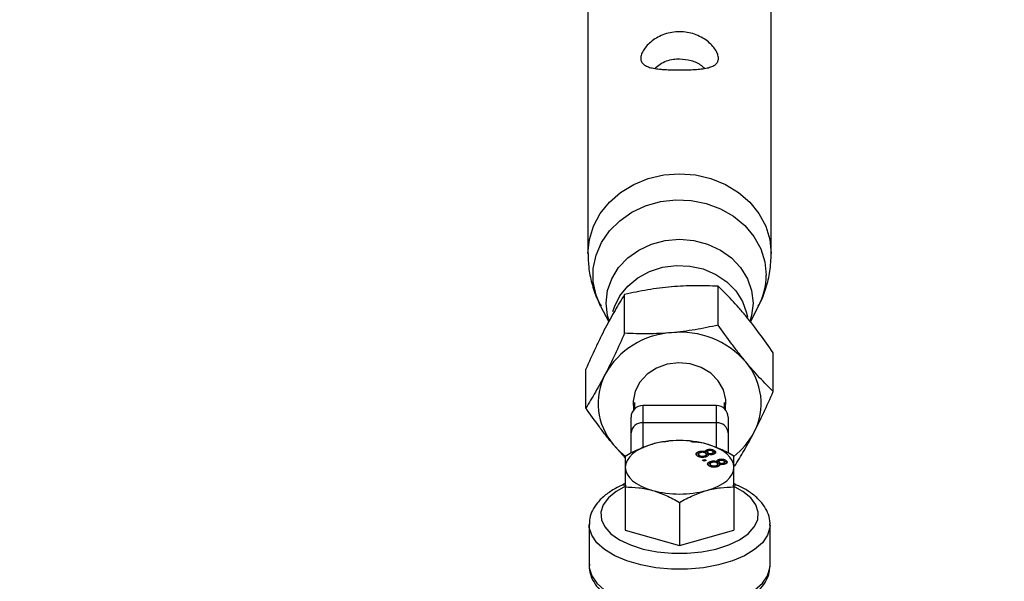
# Model space of a CAD drawing. Units: millimetres. Extents: x -4210 to 2290, y -3250 to 3250.
# Drawn here: x -1045 to -918, y 1879 to 1952 of the extents above; entities that cross this region are included whole.
import ezdxf

# ---------------------------------------------------------------- set-up
doc = ezdxf.new("R2010")
doc.units = ezdxf.units.MM

msp = doc.modelspace()

# ---------------------------------------------------------------- linework, layer by layer
at = {"color": 8, "linetype": 'Continuous', "lineweight": 25}
for p, q in [((-972.1, 1953.27), (-972.1, 1921.61)), ((-948.5, 1921.61), (-948.5, 1953.27)), ((-955.32, 1912.4), (-955.32, 1917.39)), ((-967.38, 1911.35), (-967.38, 1916.33)), ((-970.47, 1914.84), (-969.42, 1912.82)), ((-951.19, 1912.8), (-950.14, 1914.84)), ((-948.24, 1903.84), (-948.24, 1908.82)), ((-972.37, 1901.73), (-972.37, 1906.71)), ((-966.1, 1902.42), (-966.1, 1901.59)), ((-955.55, 1902.02), (-965.05, 1902.02)), ((-954.5, 1901.59), (-954.5, 1902.42)), ((-966.55, 1895.94), (-966.55, 1900.52)), ((-954.05, 1900.52), (-954.05, 1895.92)), ((-955.55, 1899.82), (-965.05, 1899.82)), ((-968.82, 1896.98), (-967.27, 1895.26)), ((-961.68, 1897.47), (-961.77, 1897.46)), ((-958.84, 1897.46), (-958.92, 1897.47)), ((-956.71, 1896.15), (-956.71, 1896.36)), ((-957.86, 1895.78), (-957.86, 1895.56)), ((-957.78, 1895.43), (-957.78, 1895.64)), ((-957.77, 1895.9), (-957.77, 1896.12)), ((-957.35, 1895.02), (-957.07, 1895.1)), ((-957.11, 1895.39), (-957.11, 1895.56)), ((-957.07, 1895.1), (-956.9, 1894.96)), ((-957.07, 1894.91), (-957.07, 1895.1)), ((-956.96, 1895.85), (-956.96, 1896.07)), ((-956.85, 1895.55), (-956.85, 1895.76)), ((-956.74, 1896.07), (-956.74, 1895.85)), ((-956.67, 1895.74), (-956.67, 1895.96)), ((-956.67, 1895.74), (-956.62, 1895.71)), ((-956.62, 1895.68), (-956.62, 1895.78)), ((-956.17, 1895.66), (-956.17, 1895.88)), ((-955.98, 1895.82), (-955.98, 1896.03)), ((-955.79, 1896), (-955.79, 1896.22)), ((-955.79, 1896), (-955.72, 1895.91)), ((-955.23, 1894.88), (-955.23, 1895.1)), ((-957.19, 1894.88), (-957.35, 1895.02)), ((-956.9, 1894.96), (-957.19, 1894.88)), ((-956.38, 1894.52), (-956.38, 1894.3)), ((-956.3, 1894.16), (-956.3, 1894.38)), ((-956.29, 1894.64), (-956.29, 1894.85)), ((-955.63, 1894.12), (-955.63, 1894.29)), ((-955.48, 1894.59), (-955.48, 1894.81)), ((-955.37, 1894.28), (-955.37, 1894.5)), ((-955.26, 1894.81), (-955.26, 1894.59)), ((-955.19, 1894.48), (-955.19, 1894.7)), ((-955.19, 1894.48), (-955.14, 1894.45)), ((-955.14, 1894.41), (-955.14, 1894.52)), ((-954.68, 1894.4), (-954.68, 1894.62)), ((-954.5, 1894.55), (-954.5, 1894.77)), ((-954.31, 1894.73), (-954.31, 1894.95)), ((-967.3, 1891.55), (-967.3, 1886)), ((-953.3, 1891.55), (-953.3, 1886)), ((-960.3, 1889.56), (-960.3, 1884.01)), ((-971.95, 1886.69), (-971.95, 1881.47)), ((-948.65, 1881.47), (-948.65, 1886.69)), ((-967.3, 1886), (-960.3, 1884.01)), ((-960.3, 1884.01), (-953.3, 1886)), ((-971.95, 1881.56), (-971.95, 1881.47)), ((-948.65, 1881.36), (-948.65, 1881.47))]:
    msp.add_line(p, q, dxfattribs=at)
at = {"color": 1, "linetype": 'Continuous', "lineweight": 25}
for p, q in [((-965.05, 1902.02), (-965.05, 1896.56)), ((-955.55, 1896.61), (-955.55, 1902.02))]:
    msp.add_line(p, q, dxfattribs=at)
at = {"color": 1, "linetype": 'Continuous', "lineweight": 25, "flags": 128}
for points in [[(-972.1, 1921.61), (-972.1, 1921.61), (-971.92, 1923.4), (-971.39, 1925.13), (-970.52, 1926.75), (-969.34, 1928.22), (-967.89, 1929.48), (-966.2, 1930.51), (-964.34, 1931.26), (-962.35, 1931.73), (-960.3, 1931.88), (-958.25, 1931.73), (-956.27, 1931.26), (-954.4, 1930.51), (-952.72, 1929.48), (-951.26, 1928.22), (-950.08, 1926.75), (-949.21, 1925.13), (-948.68, 1923.4), (-948.5, 1921.61), (-948.5, 1921.61)], [(-970.47, 1914.84), (-971.05, 1916.24), (-971.41, 1917.95), (-971.41, 1919.69), (-971.05, 1921.41), (-970.35, 1923.04), (-969.32, 1924.53), (-968.01, 1925.84), (-966.44, 1926.92), (-964.68, 1927.75), (-962.78, 1928.29), (-960.8, 1928.52), (-958.81, 1928.44), (-956.86, 1928.05), (-955.02, 1927.37), (-953.35, 1926.41), (-951.91, 1925.21), (-950.73, 1923.8), (-949.86, 1922.23), (-949.33, 1920.56), (-949.15, 1918.82), (-949.15, 1918.82)], [(-969.43, 1913.08), (-969.57, 1913.62), (-969.75, 1915.22), (-969.57, 1916.83), (-969.03, 1918.37), (-968.16, 1919.79), (-966.98, 1921.04), (-965.55, 1922.06), (-963.92, 1922.82), (-962.15, 1923.29), (-960.3, 1923.45), (-958.46, 1923.29), (-956.69, 1922.82), (-955.05, 1922.06), (-953.62, 1921.04), (-952.45, 1919.79), (-951.57, 1918.37), (-951.03, 1916.83), (-950.85, 1915.22), (-950.85, 1915.22)], [(-968.88, 1914.15), (-968.7, 1914.73), (-968, 1916.15), (-966.98, 1917.42), (-965.69, 1918.49), (-964.18, 1919.31), (-962.51, 1919.85), (-960.75, 1920.08), (-958.97, 1920), (-957.25, 1919.62), (-955.65, 1918.93), (-954.24, 1917.98), (-953.08, 1916.81), (-952.22, 1915.45), (-951.68, 1913.98), (-951.58, 1913.43)], [(-950.85, 1915.22), (-951.03, 1913.62), (-951.21, 1912.98)], [(-948.65, 1886.65), (-948.67, 1886.35), (-948.98, 1885.34), (-949.64, 1884.37), (-950.64, 1883.48), (-951.95, 1882.69), (-953.51, 1882.03), (-955.29, 1881.51), (-957.23, 1881.15), (-959.27, 1880.97), (-961.34, 1880.97), (-963.37, 1881.15), (-965.31, 1881.51), (-967.09, 1882.03), (-968.66, 1882.69), (-969.96, 1883.48), (-970.96, 1884.37), (-971.62, 1885.34), (-971.93, 1886.35), (-971.95, 1886.72)], [(-971.95, 1881.47), (-971.93, 1881.12), (-971.62, 1880.12), (-970.96, 1879.15), (-969.96, 1878.26), (-968.66, 1877.47), (-967.09, 1876.8), (-965.31, 1876.29), (-963.37, 1875.93), (-961.34, 1875.75), (-959.27, 1875.75), (-957.23, 1875.93), (-955.29, 1876.29), (-953.51, 1876.8), (-951.95, 1877.47), (-950.64, 1878.26), (-949.64, 1879.15), (-948.98, 1880.12), (-948.67, 1881.12), (-948.65, 1881.36)]]:
    msp.add_lwpolyline(points, dxfattribs=at)
at = {"color": 8, "linetype": 'Continuous', "lineweight": 25, "flags": 128}
for points in [[(-954.38, 1901.49), (-954.33, 1902.79), (-954.65, 1904.06), (-955.32, 1905.22), (-956.3, 1906.21), (-957.52, 1906.95), (-958.93, 1907.4), (-960.41, 1907.54), (-961.89, 1907.36), (-963.27, 1906.86), (-964.47, 1906.08), (-965.41, 1905.06), (-966.03, 1903.88), (-966.29, 1902.6), (-966.22, 1901.46)], [(-968.82, 1896.98), (-967.95, 1896.06), (-967.29, 1895.5)], [(-963.8, 1897.07), (-964.56, 1896.82), (-965.25, 1896.52), (-965.86, 1896.19), (-966.36, 1895.81), (-966.77, 1895.41), (-967.06, 1894.98), (-967.24, 1894.54), (-967.3, 1894.09)], [(-953.3, 1894.09), (-953.36, 1894.54), (-953.54, 1894.98), (-953.84, 1895.41), (-954.24, 1895.81), (-954.75, 1896.19), (-955.35, 1896.52), (-956.04, 1896.82), (-956.8, 1897.07)], [(-967.3, 1894.09), (-967.24, 1893.64), (-967.06, 1893.19), (-966.77, 1892.77), (-966.36, 1892.36), (-965.86, 1891.99), (-965.25, 1891.65), (-964.56, 1891.35), (-963.8, 1891.1)], [(-956.8, 1891.1), (-956.04, 1891.35), (-955.35, 1891.65), (-954.75, 1891.99), (-954.24, 1892.36), (-953.84, 1892.77), (-953.54, 1893.19), (-953.36, 1893.64), (-953.3, 1894.09)], [(-967.16, 1891.68), (-968.46, 1890.97), (-969.46, 1890.15), (-970.13, 1889.25), (-970.43, 1888.3), (-970.37, 1887.34), (-969.93, 1886.41), (-969.14, 1885.53), (-968.02, 1884.75), (-966.62, 1884.08), (-964.99, 1883.56), (-963.18, 1883.2), (-961.28, 1883.02), (-959.33, 1883.02), (-957.42, 1883.2), (-955.62, 1883.56), (-953.98, 1884.08), (-952.58, 1884.75), (-951.47, 1885.53), (-950.68, 1886.41), (-950.24, 1887.34), (-950.17, 1888.3), (-950.48, 1889.25), (-951.14, 1890.15), (-952.14, 1890.97), (-953.44, 1891.68)]]:
    msp.add_lwpolyline(points, dxfattribs=at)
at = {"color": 8, "linetype": 'Continuous', "lineweight": 25}
msp.add_circle((-960.3, 0), 3250, dxfattribs=at)
at = {"color": 1, "linetype": 'Continuous', "lineweight": 25}
for centre, radius, start, end in [((-957.84, 1918.86), 8.69, 332.4593, 359.796), ((-967.53, 1891.11), 0.68, 57.1358, 111.4704), ((-953.08, 1891.11), 0.68, 68.5299, 122.8642)]:
    msp.add_arc(centre, radius, start, end, dxfattribs=at)
at = {"color": 8, "linetype": 'Continuous', "lineweight": 25}
for centre, radius, start, end in [((-960.72, 1900.92), 10.51, 93.4746, 150.6428), ((-960.19, 1900.3), 11.17, 41.1865, 95.9843), ((-957.99, 1902.33), 8.18, 332.5758, 40.604), ((-962.61, 1902.31), 8.18, 152.5758, 220.604), ((-965.05, 1900.52), 1.5, 90, 180), ((-955.55, 1900.52), 1.5, 0, 90), ((-965.14, 1898.41), 1.41, 86.3076, 175.7562), ((-955.46, 1898.41), 1.41, 4.2438, 93.6924), ((-959.04, 1902.95), 9.4, 307.4812, 332.1816), ((-960.3, 1884.17), 13.37, 74.8263, 105.1737), ((-960.3, 1904.01), 13.37, 254.8263, 285.1737)]:
    msp.add_arc(centre, radius, start, end, dxfattribs=at)
for points, knots in [([(-960.3, 1950.17), (-959.97, 1950.17), (-959.64, 1950.14), (-959, 1950.03), (-958.68, 1949.95), (-958.07, 1949.74), (-957.79, 1949.61), (-957.25, 1949.32), (-956.99, 1949.15), (-956.54, 1948.81), (-956.33, 1948.62), (-955.97, 1948.23), (-955.81, 1948.04), (-955.63, 1947.75), (-955.57, 1947.65), (-955.47, 1947.46), (-955.43, 1947.36), (-955.34, 1947.08), (-955.3, 1946.91), (-955.3, 1946.58), (-955.34, 1946.43), (-955.46, 1946.17), (-955.56, 1946.05), (-955.81, 1945.84), (-955.97, 1945.76), (-956.33, 1945.61), (-956.54, 1945.55), (-956.99, 1945.45), (-957.24, 1945.41), (-957.65, 1945.36), (-957.79, 1945.35), (-958.07, 1945.32), (-958.22, 1945.31), (-958.67, 1945.28), (-958.98, 1945.27), (-959.64, 1945.25), (-959.97, 1945.25), (-960.46, 1945.25), (-960.63, 1945.25), (-960.96, 1945.25), (-961.12, 1945.26), (-961.61, 1945.27), (-961.92, 1945.28), (-962.38, 1945.31), (-962.53, 1945.32), (-962.81, 1945.35), (-962.95, 1945.36), (-963.36, 1945.41), (-963.61, 1945.45), (-964.07, 1945.55), (-964.27, 1945.61), (-964.63, 1945.75), (-964.79, 1945.84), (-965.04, 1946.05), (-965.14, 1946.16), (-965.27, 1946.43), (-965.3, 1946.58), (-965.3, 1946.9), (-965.27, 1947.08), (-965.14, 1947.45), (-965.04, 1947.64), (-964.79, 1948.03), (-964.64, 1948.23), (-964.28, 1948.62), (-964.07, 1948.8), (-963.61, 1949.15), (-963.36, 1949.32), (-962.82, 1949.61), (-962.54, 1949.74), (-961.93, 1949.95), (-961.61, 1950.03), (-960.97, 1950.14), (-960.64, 1950.17), (-960.3, 1950.17)], [0, 0, 0, 0, 0.03125, 0.03125, 0.0625, 0.0625, 0.09375, 0.09375, 0.125, 0.125, 0.15625, 0.15625, 0.1875, 0.1875, 0.203125, 0.203125, 0.21875, 0.21875, 0.25, 0.25, 0.28125, 0.28125, 0.3125, 0.3125, 0.34375, 0.34375, 0.375, 0.375, 0.40625, 0.40625, 0.421875, 0.421875, 0.4375, 0.4375, 0.46875, 0.46875, 0.5, 0.5, 0.515625, 0.515625, 0.53125, 0.53125, 0.5625, 0.5625, 0.578125, 0.578125, 0.59375, 0.59375, 0.625, 0.625, 0.65625, 0.65625, 0.6875, 0.6875, 0.71875, 0.71875, 0.75, 0.75, 0.78125, 0.78125, 0.8125, 0.8125, 0.84375, 0.84375, 0.875, 0.875, 0.90625, 0.90625, 0.9375, 0.9375, 0.96875, 0.96875, 1, 1, 1, 1]), ([(-963.5, 1945.45), (-963.28, 1945.64), (-962.63, 1946.21), (-961.45, 1946.63), (-960.57, 1946.68), (-960.3, 1946.69)], [0, 0, 0, 0, 0.265388, 0.775702, 1, 1, 1, 1]), ([(-960.3, 1946.69), (-959.8, 1946.64), (-958.8, 1946.54), (-957.69, 1946.02), (-957.23, 1945.58), (-957.1, 1945.46)], [0, 0, 0, 0, 0.419625, 0.837884, 1, 1, 1, 1]), ([(-972.08, 1921.61), (-972.07, 1921.03), (-972.05, 1919.73), (-971.64, 1917.78), (-971.1, 1916.08), (-970.59, 1915.14), (-970.42, 1914.82)], [0, 0, 0, 0, 0.245921, 0.549011, 0.844981, 1, 1, 1, 1]), ([(-950.17, 1914.82), (-950.11, 1914.91), (-949.68, 1915.64), (-949.15, 1917.15), (-948.6, 1919.34), (-948.53, 1920.85), (-948.5, 1921.61)], [0, 0, 0, 0, 0.044204, 0.360636, 0.676514, 1, 1, 1, 1]), ([(-961.35, 1917.32), (-961.86, 1917.28), (-962.38, 1917.22), (-963.4, 1917.09), (-963.9, 1917.02), (-965.41, 1916.76), (-966.4, 1916.56), (-967.38, 1916.33)], [0, 0, 0, 0, 0.25, 0.25, 0.5, 0.5, 1, 1, 1, 1]), ([(-955.32, 1917.39), (-956.31, 1917.44), (-957.3, 1917.47), (-959.31, 1917.46), (-960.33, 1917.41), (-961.35, 1917.32)], [0, 0, 0, 0, 0.5, 0.5, 1, 1, 1, 1]), ([(-951.78, 1913.57), (-952.08, 1913.93), (-952.38, 1914.28), (-952.98, 1914.97), (-953.28, 1915.3), (-954.17, 1916.25), (-954.75, 1916.84), (-955.32, 1917.39)], [0, 0, 0, 0, 0.25, 0.25, 0.5, 0.5, 1, 1, 1, 1]), ([(-967.38, 1916.33), (-967.79, 1915.69), (-968.2, 1915.01), (-969.03, 1913.57), (-969.45, 1912.81), (-969.88, 1911.99)], [0, 0, 0, 0, 0.5, 0.5, 1, 1, 1, 1]), ([(-948.24, 1908.82), (-948.82, 1909.66), (-949.4, 1910.49), (-950.59, 1912.08), (-951.18, 1912.84), (-951.78, 1913.57)], [0, 0, 0, 0, 0.5, 0.5, 1, 1, 1, 1]), ([(-969.88, 1911.99), (-970.09, 1911.58), (-970.3, 1911.16), (-970.72, 1910.3), (-970.93, 1909.87), (-971.55, 1908.55), (-971.96, 1907.64), (-972.37, 1906.71)], [0, 0, 0, 0, 0.25, 0.25, 0.5, 0.5, 1, 1, 1, 1]), ([(-955.32, 1912.4), (-956.31, 1912.17), (-957.3, 1911.97), (-959.31, 1911.63), (-960.33, 1911.5), (-961.35, 1911.41)], [0, 0, 0, 0, 0.5, 0.5, 1, 1, 1, 1]), ([(-951.78, 1907.66), (-952.08, 1908.02), (-952.38, 1908.4), (-952.98, 1909.17), (-953.28, 1909.56), (-954.17, 1910.75), (-954.75, 1911.57), (-955.32, 1912.4)], [0, 0, 0, 0, 0.25, 0.25, 0.5, 0.5, 1, 1, 1, 1]), ([(-967.38, 1911.35), (-967.79, 1910.42), (-968.2, 1909.51), (-969.03, 1907.75), (-969.45, 1906.89), (-969.88, 1906.07)], [0, 0, 0, 0, 0.5, 0.5, 1, 1, 1, 1]), ([(-961.35, 1911.41), (-961.86, 1911.37), (-962.38, 1911.33), (-963.4, 1911.29), (-963.9, 1911.27), (-965.41, 1911.26), (-966.4, 1911.29), (-967.38, 1911.35)], [0, 0, 0, 0, 0.25, 0.25, 0.5, 0.5, 1, 1, 1, 1]), ([(-948.24, 1903.84), (-948.82, 1904.39), (-949.4, 1904.99), (-950.59, 1906.26), (-951.18, 1906.93), (-951.78, 1907.66)], [0, 0, 0, 0, 0.5, 0.5, 1, 1, 1, 1]), ([(-969.88, 1906.07), (-970.09, 1905.67), (-970.3, 1905.27), (-970.72, 1904.5), (-970.93, 1904.13), (-971.55, 1903.05), (-971.96, 1902.37), (-972.37, 1901.73)], [0, 0, 0, 0, 0.25, 0.25, 0.5, 0.5, 1, 1, 1, 1]), ([(-950.73, 1898.57), (-950.52, 1898.97), (-950.31, 1899.4), (-949.89, 1900.25), (-949.68, 1900.68), (-949.06, 1902), (-948.65, 1902.91), (-948.24, 1903.84)], [0, 0, 0, 0, 0.25, 0.25, 0.5, 0.5, 1, 1, 1, 1]), ([(-968.82, 1896.98), (-969.12, 1897.35), (-969.43, 1897.72), (-970.03, 1898.49), (-970.33, 1898.88), (-971.21, 1900.08), (-971.79, 1900.89), (-972.37, 1901.73)], [0, 0, 0, 0, 0.25, 0.25, 0.5, 0.5, 1, 1, 1, 1]), ([(-953.22, 1894.22), (-952.81, 1894.86), (-952.4, 1895.54), (-951.57, 1896.98), (-951.15, 1897.75), (-950.73, 1898.57)], [0, 0, 0, 0, 0.5, 0.5, 1, 1, 1, 1]), ([(-967.3, 1895.53), (-966.73, 1895.86), (-966.15, 1896.16), (-964.98, 1896.69), (-964.39, 1896.9), (-963.8, 1897.07)], [0, 0, 0, 0, 0.5, 0.5, 1, 1, 1, 1]), ([(-961.76, 1897.39), (-962.15, 1897.37), (-962.82, 1897.34), (-963.51, 1897.15), (-963.8, 1897.07)], [0, 0, 0, 0, 0.580125, 1, 1, 1, 1]), ([(-956.8, 1897.07), (-956.89, 1897.1), (-957.58, 1897.29), (-958.25, 1897.32), (-958.85, 1897.35)], [0, 0, 0, 0, 0.120241, 1, 1, 1, 1]), ([(-956.96, 1896.07), (-956.96, 1896.09), (-956.97, 1896.12), (-956.97, 1896.16), (-956.96, 1896.21), (-956.94, 1896.25), (-956.9, 1896.28), (-956.85, 1896.31), (-956.78, 1896.34), (-956.74, 1896.36), (-956.71, 1896.36)], [0, 0, 0, 0, 0.145359, 0.278702, 0.403602, 0.521669, 0.637521, 0.753704, 0.873213, 1, 1, 1, 1]), ([(-953.3, 1895.53), (-953.87, 1895.86), (-954.45, 1896.16), (-955.62, 1896.68), (-956.21, 1896.9), (-956.8, 1897.07)], [0, 0, 0, 0, 0.5, 0.5, 1, 1, 1, 1]), ([(-956.71, 1896.36), (-956.69, 1896.37), (-956.65, 1896.38), (-956.59, 1896.39), (-956.53, 1896.4), (-956.47, 1896.4), (-956.41, 1896.41), (-956.34, 1896.41), (-956.28, 1896.4), (-956.21, 1896.39), (-956.15, 1896.38), (-956.09, 1896.37), (-956.03, 1896.35), (-955.98, 1896.33), (-955.92, 1896.31), (-955.88, 1896.28), (-955.83, 1896.25), (-955.8, 1896.23), (-955.79, 1896.22)], [0, 0, 0, 0, 0.062131, 0.121966, 0.18057, 0.238576, 0.296, 0.354359, 0.413781, 0.475098, 0.53728, 0.598918, 0.661235, 0.724322, 0.789217, 0.856397, 0.926508, 1, 1, 1, 1]), ([(-967.3, 1895.53), (-967.3, 1895.37), (-967.3, 1895.18), (-967.3, 1894.71), (-967.3, 1894.43), (-967.3, 1894.09)], [0, 0, 0, 0, 0.5, 0.5, 1, 1, 1, 1]), ([(-958.04, 1895.57), (-958.06, 1895.59), (-958.08, 1895.61), (-958.12, 1895.65), (-958.14, 1895.69), (-958.16, 1895.73), (-958.17, 1895.77), (-958.17, 1895.81), (-958.16, 1895.84), (-958.14, 1895.88), (-958.12, 1895.92), (-958.09, 1895.95), (-958.05, 1895.99), (-958.01, 1896.02), (-957.96, 1896.05), (-957.9, 1896.07), (-957.84, 1896.1), (-957.79, 1896.11), (-957.77, 1896.12)], [0, 0, 0, 0, 0.070442, 0.138089, 0.203178, 0.266139, 0.327929, 0.38919, 0.450254, 0.512347, 0.573843, 0.633933, 0.69346, 0.752479, 0.812386, 0.87307, 0.935184, 1, 1, 1, 1]), ([(-958.13, 1895.69), (-958.13, 1895.69), (-958.12, 1895.74), (-957.99, 1895.82), (-957.84, 1895.87), (-957.77, 1895.9)], [0, 0, 0, 0, 0.014535, 0.506943, 1, 1, 1, 1]), ([(-956.95, 1895.41), (-956.98, 1895.41), (-957.02, 1895.39), (-957.1, 1895.38), (-957.17, 1895.37), (-957.24, 1895.36), (-957.32, 1895.36), (-957.4, 1895.36), (-957.47, 1895.36), (-957.55, 1895.37), (-957.62, 1895.39), (-957.69, 1895.4), (-957.76, 1895.42), (-957.83, 1895.44), (-957.89, 1895.47), (-957.94, 1895.5), (-957.99, 1895.54), (-958.03, 1895.56), (-958.04, 1895.57)], [0, 0, 0, 0, 0.0636, 0.125297, 0.185569, 0.244698, 0.303717, 0.36292, 0.4233, 0.485177, 0.547083, 0.608525, 0.669965, 0.732299, 0.79565, 0.861055, 0.929122, 1, 1, 1, 1]), ([(-957.6, 1895.98), (-957.62, 1895.97), (-957.65, 1895.96), (-957.7, 1895.94), (-957.75, 1895.92), (-957.79, 1895.9), (-957.82, 1895.87), (-957.85, 1895.84), (-957.86, 1895.81), (-957.86, 1895.77), (-957.85, 1895.74), (-957.84, 1895.71), (-957.81, 1895.67), (-957.79, 1895.65), (-957.78, 1895.64)], [0, 0, 0, 0, 0.079823, 0.159857, 0.239733, 0.321365, 0.402584, 0.483266, 0.566017, 0.653071, 0.741856, 0.828591, 0.914281, 1, 1, 1, 1]), ([(-957.85, 1895.57), (-957.85, 1895.55), (-957.85, 1895.5), (-957.81, 1895.45), (-957.78, 1895.43)], [0, 0, 0, 0, 0.405058, 1, 1, 1, 1]), ([(-957.78, 1895.64), (-957.77, 1895.64), (-957.75, 1895.62), (-957.72, 1895.6), (-957.69, 1895.58), (-957.65, 1895.57), (-957.61, 1895.55), (-957.57, 1895.54), (-957.53, 1895.53), (-957.48, 1895.52), (-957.44, 1895.52), (-957.39, 1895.52), (-957.34, 1895.52), (-957.3, 1895.52), (-957.25, 1895.53), (-957.2, 1895.53), (-957.16, 1895.54), (-957.13, 1895.55), (-957.11, 1895.56)], [0, 0, 0, 0, 0.071837, 0.139558, 0.204923, 0.267827, 0.328547, 0.388755, 0.44803, 0.508601, 0.569321, 0.628512, 0.687493, 0.747078, 0.807703, 0.86971, 0.933428, 1, 1, 1, 1]), ([(-957.77, 1896.12), (-957.75, 1896.12), (-957.72, 1896.13), (-957.66, 1896.14), (-957.61, 1896.15), (-957.55, 1896.16), (-957.5, 1896.17), (-957.45, 1896.17), (-957.39, 1896.17), (-957.34, 1896.17), (-957.29, 1896.16), (-957.24, 1896.16), (-957.19, 1896.15), (-957.14, 1896.14), (-957.09, 1896.12), (-957.05, 1896.11), (-957, 1896.09), (-956.97, 1896.08), (-956.96, 1896.07)], [0, 0, 0, 0, 0.069834, 0.137027, 0.201482, 0.26454, 0.325973, 0.386386, 0.445761, 0.505612, 0.565114, 0.62475, 0.684179, 0.744219, 0.805179, 0.868395, 0.933204, 1, 1, 1, 1]), ([(-956.93, 1895.89), (-956.94, 1895.9), (-956.96, 1895.91), (-956.99, 1895.94), (-957.03, 1895.95), (-957.06, 1895.97), (-957.1, 1895.98), (-957.14, 1895.99), (-957.19, 1896), (-957.23, 1896.01), (-957.28, 1896.01), (-957.32, 1896.02), (-957.37, 1896.02), (-957.42, 1896.01), (-957.46, 1896.01), (-957.51, 1896), (-957.55, 1895.99), (-957.58, 1895.98), (-957.6, 1895.98)], [0, 0, 0, 0, 0.0709525, 0.1390889, 0.2035598, 0.2664238, 0.3275166, 0.3878609, 0.4478988, 0.5088188, 0.5694825, 0.6290357, 0.6883785, 0.748068, 0.8086302, 0.8702311, 0.9336826, 1, 1, 1, 1]), ([(-957.11, 1895.56), (-957.1, 1895.56), (-957.07, 1895.57), (-957.03, 1895.58), (-956.99, 1895.6), (-956.96, 1895.62), (-956.93, 1895.64), (-956.91, 1895.66), (-956.89, 1895.68), (-956.87, 1895.7), (-956.86, 1895.72), (-956.85, 1895.75), (-956.85, 1895.77), (-956.86, 1895.8), (-956.87, 1895.82), (-956.88, 1895.84), (-956.91, 1895.87), (-956.92, 1895.88), (-956.93, 1895.89)], [0, 0, 0, 0, 0.066616, 0.130424, 0.192671, 0.252969, 0.31288, 0.3722, 0.431927, 0.492422, 0.552771, 0.613262, 0.673556, 0.73432, 0.796858, 0.861769, 0.928863, 1, 1, 1, 1]), ([(-956.97, 1895.92), (-956.97, 1895.93), (-956.98, 1895.97), (-956.94, 1896.04), (-956.84, 1896.1), (-956.75, 1896.13), (-956.71, 1896.15)], [0, 0, 0, 0, 0.088786, 0.442448, 0.721062, 1, 1, 1, 1]), ([(-956.62, 1895.78), (-956.62, 1895.77), (-956.61, 1895.75), (-956.6, 1895.72), (-956.6, 1895.7), (-956.6, 1895.67), (-956.61, 1895.64), (-956.62, 1895.62), (-956.64, 1895.59), (-956.66, 1895.57), (-956.68, 1895.54), (-956.71, 1895.52), (-956.74, 1895.5), (-956.78, 1895.48), (-956.81, 1895.46), (-956.86, 1895.44), (-956.9, 1895.43), (-956.94, 1895.42), (-956.95, 1895.41)], [0, 0, 0, 0, 0.069013, 0.135236, 0.199611, 0.262419, 0.323723, 0.383765, 0.443773, 0.503795, 0.563823, 0.623484, 0.683469, 0.743591, 0.805727, 0.868616, 0.933278, 1, 1, 1, 1]), ([(-956.93, 1895.42), (-956.9, 1895.45), (-956.85, 1895.49), (-956.86, 1895.53), (-956.86, 1895.55)], [0, 0, 0, 0, 0.720958, 1, 1, 1, 1]), ([(-956.55, 1896.22), (-956.57, 1896.22), (-956.61, 1896.2), (-956.66, 1896.18), (-956.7, 1896.15), (-956.73, 1896.12), (-956.74, 1896.09), (-956.74, 1896.08), (-956.74, 1896.06), (-956.73, 1896.04), (-956.72, 1896.02), (-956.71, 1896), (-956.69, 1895.98), (-956.68, 1895.97), (-956.67, 1895.96)], [0, 0, 0, 0, 0.127394, 0.246182, 0.361268, 0.47714, 0.536327, 0.595672, 0.656619, 0.718836, 0.783582, 0.851588, 0.923927, 1, 1, 1, 1]), ([(-956.73, 1895.85), (-956.73, 1895.84), (-956.73, 1895.8), (-956.69, 1895.76), (-956.67, 1895.74)], [0, 0, 0, 0, 0.428715, 1, 1, 1, 1]), ([(-956.67, 1895.96), (-956.66, 1895.95), (-956.65, 1895.94), (-956.62, 1895.92), (-956.59, 1895.91), (-956.57, 1895.9), (-956.54, 1895.88), (-956.5, 1895.87), (-956.47, 1895.87), (-956.43, 1895.86), (-956.37, 1895.86), (-956.3, 1895.86), (-956.23, 1895.86), (-956.19, 1895.88), (-956.17, 1895.88)], [0, 0, 0, 0, 0.076843, 0.149839, 0.218379, 0.284997, 0.347658, 0.409847, 0.469936, 0.53042, 0.648752, 0.763775, 0.878749, 1, 1, 1, 1]), ([(-955.99, 1895.74), (-956.02, 1895.74), (-956.07, 1895.72), (-956.15, 1895.71), (-956.23, 1895.71), (-956.31, 1895.71), (-956.39, 1895.71), (-956.47, 1895.73), (-956.55, 1895.75), (-956.59, 1895.77), (-956.62, 1895.78)], [0, 0, 0, 0, 0.124835, 0.244778, 0.360989, 0.477964, 0.596922, 0.721591, 0.855098, 1, 1, 1, 1]), ([(-956.04, 1896.14), (-956.05, 1896.15), (-956.07, 1896.16), (-956.09, 1896.18), (-956.12, 1896.19), (-956.15, 1896.2), (-956.18, 1896.22), (-956.21, 1896.23), (-956.25, 1896.23), (-956.29, 1896.24), (-956.35, 1896.25), (-956.42, 1896.25), (-956.49, 1896.24), (-956.53, 1896.23), (-956.55, 1896.22)], [0, 0, 0, 0, 0.076236, 0.148618, 0.218239, 0.284252, 0.348258, 0.410656, 0.472862, 0.534195, 0.653476, 0.767767, 0.881713, 1, 1, 1, 1]), ([(-956.17, 1895.88), (-956.14, 1895.89), (-956.1, 1895.9), (-956.05, 1895.93), (-956.01, 1895.96), (-955.99, 1895.98), (-955.98, 1896.01), (-955.98, 1896.03), (-955.98, 1896.04), (-955.98, 1896.06), (-955.99, 1896.08), (-956.01, 1896.1), (-956.02, 1896.12), (-956.04, 1896.13), (-956.04, 1896.14)], [0, 0, 0, 0, 0.123386, 0.241435, 0.357449, 0.476714, 0.53789, 0.59927, 0.660352, 0.723007, 0.787876, 0.85536, 0.925373, 1, 1, 1, 1]), ([(-956.03, 1896.13), (-956, 1896.11), (-955.9, 1896.08), (-955.83, 1896.03), (-955.79, 1896)], [0, 0, 0, 0, 0.336703, 1, 1, 1, 1]), ([(-955.79, 1896.22), (-955.78, 1896.2), (-955.75, 1896.18), (-955.72, 1896.15), (-955.7, 1896.11), (-955.68, 1896.08), (-955.67, 1896.04), (-955.67, 1896.01), (-955.68, 1895.98), (-955.69, 1895.94), (-955.71, 1895.91), (-955.73, 1895.88), (-955.76, 1895.85), (-955.8, 1895.83), (-955.84, 1895.8), (-955.89, 1895.78), (-955.94, 1895.76), (-955.97, 1895.75), (-955.99, 1895.74)], [0, 0, 0, 0, 0.073201, 0.142587, 0.209625, 0.274883, 0.337931, 0.400462, 0.462501, 0.525005, 0.586689, 0.646813, 0.705215, 0.762881, 0.820728, 0.879295, 0.938511, 1, 1, 1, 1]), ([(-955.48, 1894.81), (-955.48, 1894.82), (-955.49, 1894.85), (-955.49, 1894.9), (-955.48, 1894.94), (-955.45, 1894.98), (-955.41, 1895.02), (-955.36, 1895.05), (-955.3, 1895.08), (-955.25, 1895.09), (-955.23, 1895.1)], [0, 0, 0, 0, 0.145359, 0.278702, 0.403602, 0.521669, 0.637521, 0.753704, 0.873213, 1, 1, 1, 1]), ([(-955.23, 1895.1), (-955.21, 1895.1), (-955.17, 1895.11), (-955.11, 1895.13), (-955.05, 1895.13), (-954.99, 1895.14), (-954.92, 1895.14), (-954.86, 1895.14), (-954.8, 1895.14), (-954.73, 1895.13), (-954.67, 1895.12), (-954.61, 1895.1), (-954.55, 1895.09), (-954.49, 1895.07), (-954.44, 1895.04), (-954.39, 1895.01), (-954.35, 1894.98), (-954.32, 1894.96), (-954.31, 1894.95)], [0, 0, 0, 0, 0.062131, 0.121966, 0.18057, 0.238576, 0.296, 0.354359, 0.413781, 0.475098, 0.53728, 0.598918, 0.661235, 0.724322, 0.789217, 0.856397, 0.926508, 1, 1, 1, 1]), ([(-953.3, 1894.09), (-953.3, 1894.26), (-953.3, 1894.41), (-953.3, 1894.7), (-953.3, 1894.83), (-953.3, 1895.18), (-953.3, 1895.37), (-953.3, 1895.53)], [0, 0, 0, 0, 0.25, 0.25, 0.5, 0.5, 1, 1, 1, 1]), ([(-967.3, 1894.09), (-967.3, 1893.92), (-967.3, 1893.74), (-967.3, 1893.35), (-967.3, 1893.15), (-967.3, 1892.51), (-967.3, 1892.04), (-967.3, 1891.55)], [0, 0, 0, 0, 0.25, 0.25, 0.5, 0.5, 1, 1, 1, 1]), ([(-956.56, 1894.31), (-956.57, 1894.32), (-956.6, 1894.35), (-956.64, 1894.39), (-956.66, 1894.43), (-956.68, 1894.46), (-956.69, 1894.5), (-956.69, 1894.54), (-956.68, 1894.58), (-956.66, 1894.62), (-956.64, 1894.66), (-956.61, 1894.69), (-956.57, 1894.72), (-956.53, 1894.75), (-956.48, 1894.78), (-956.42, 1894.81), (-956.36, 1894.83), (-956.31, 1894.85), (-956.29, 1894.85)], [0, 0, 0, 0, 0.070442, 0.138089, 0.203178, 0.266139, 0.327929, 0.38919, 0.450254, 0.512347, 0.573843, 0.633933, 0.69346, 0.752479, 0.812386, 0.87307, 0.935184, 1, 1, 1, 1]), ([(-956.64, 1894.43), (-956.64, 1894.43), (-956.64, 1894.47), (-956.51, 1894.56), (-956.36, 1894.61), (-956.29, 1894.64)], [0, 0, 0, 0, 0.014535, 0.506943, 1, 1, 1, 1]), ([(-955.47, 1894.15), (-955.5, 1894.14), (-955.54, 1894.13), (-955.61, 1894.12), (-955.69, 1894.11), (-955.76, 1894.1), (-955.84, 1894.09), (-955.91, 1894.1), (-955.99, 1894.1), (-956.07, 1894.11), (-956.14, 1894.12), (-956.21, 1894.14), (-956.28, 1894.16), (-956.34, 1894.18), (-956.4, 1894.21), (-956.46, 1894.24), (-956.51, 1894.27), (-956.54, 1894.3), (-956.56, 1894.31)], [0, 0, 0, 0, 0.0636, 0.125297, 0.185569, 0.244698, 0.303717, 0.36292, 0.4233, 0.485177, 0.547083, 0.608525, 0.669965, 0.732299, 0.79565, 0.861055, 0.929122, 1, 1, 1, 1]), ([(-956.12, 1894.72), (-956.14, 1894.71), (-956.17, 1894.7), (-956.22, 1894.68), (-956.27, 1894.66), (-956.31, 1894.63), (-956.34, 1894.61), (-956.36, 1894.58), (-956.38, 1894.54), (-956.38, 1894.51), (-956.37, 1894.48), (-956.36, 1894.44), (-956.33, 1894.41), (-956.31, 1894.39), (-956.3, 1894.38)], [0, 0, 0, 0, 0.0798233, 0.1598568, 0.2397327, 0.3213646, 0.4025837, 0.4832656, 0.566017, 0.6530714, 0.7418557, 0.8285909, 0.9142807, 1, 1, 1, 1]), ([(-956.37, 1894.3), (-956.37, 1894.28), (-956.37, 1894.23), (-956.33, 1894.19), (-956.3, 1894.16)], [0, 0, 0, 0, 0.405058, 1, 1, 1, 1]), ([(-956.3, 1894.38), (-956.29, 1894.37), (-956.27, 1894.36), (-956.24, 1894.34), (-956.21, 1894.32), (-956.17, 1894.3), (-956.13, 1894.29), (-956.09, 1894.28), (-956.05, 1894.27), (-956, 1894.26), (-955.96, 1894.26), (-955.91, 1894.25), (-955.86, 1894.25), (-955.82, 1894.26), (-955.77, 1894.26), (-955.72, 1894.27), (-955.68, 1894.28), (-955.65, 1894.29), (-955.63, 1894.29)], [0, 0, 0, 0, 0.071837, 0.139558, 0.204923, 0.267827, 0.328547, 0.388755, 0.44803, 0.508601, 0.569321, 0.628512, 0.687493, 0.747078, 0.807703, 0.86971, 0.933428, 1, 1, 1, 1]), ([(-956.29, 1894.85), (-956.27, 1894.86), (-956.23, 1894.87), (-956.18, 1894.88), (-956.13, 1894.89), (-956.07, 1894.9), (-956.02, 1894.9), (-955.96, 1894.91), (-955.91, 1894.91), (-955.86, 1894.9), (-955.81, 1894.9), (-955.76, 1894.89), (-955.71, 1894.88), (-955.66, 1894.87), (-955.61, 1894.86), (-955.56, 1894.84), (-955.52, 1894.83), (-955.49, 1894.81), (-955.48, 1894.81)], [0, 0, 0, 0, 0.0698341, 0.1370265, 0.2014823, 0.2645399, 0.3259726, 0.3863863, 0.4457608, 0.5056119, 0.5651144, 0.6247504, 0.684179, 0.7442191, 0.8051791, 0.8683949, 0.9332039, 1, 1, 1, 1]), ([(-955.45, 1894.63), (-955.46, 1894.64), (-955.48, 1894.65), (-955.51, 1894.67), (-955.54, 1894.69), (-955.58, 1894.71), (-955.62, 1894.72), (-955.66, 1894.73), (-955.7, 1894.74), (-955.75, 1894.75), (-955.8, 1894.75), (-955.84, 1894.75), (-955.89, 1894.75), (-955.93, 1894.75), (-955.98, 1894.74), (-956.03, 1894.74), (-956.07, 1894.73), (-956.1, 1894.72), (-956.12, 1894.72)], [0, 0, 0, 0, 0.070952, 0.139089, 0.20356, 0.266424, 0.327517, 0.387861, 0.447899, 0.508819, 0.569482, 0.629036, 0.688378, 0.748068, 0.80863, 0.870231, 0.933683, 1, 1, 1, 1]), ([(-955.63, 1894.29), (-955.62, 1894.3), (-955.59, 1894.3), (-955.55, 1894.32), (-955.51, 1894.34), (-955.48, 1894.35), (-955.45, 1894.37), (-955.42, 1894.39), (-955.41, 1894.41), (-955.39, 1894.44), (-955.38, 1894.46), (-955.37, 1894.48), (-955.37, 1894.51), (-955.38, 1894.53), (-955.39, 1894.55), (-955.4, 1894.58), (-955.42, 1894.6), (-955.44, 1894.62), (-955.45, 1894.63)], [0, 0, 0, 0, 0.066616, 0.130424, 0.192671, 0.252969, 0.31288, 0.3722, 0.431927, 0.492422, 0.552771, 0.613262, 0.673556, 0.73432, 0.796858, 0.861769, 0.928863, 1, 1, 1, 1]), ([(-955.49, 1894.66), (-955.49, 1894.67), (-955.5, 1894.71), (-955.45, 1894.77), (-955.36, 1894.84), (-955.27, 1894.87), (-955.23, 1894.88)], [0, 0, 0, 0, 0.088786, 0.442448, 0.721062, 1, 1, 1, 1]), ([(-955.14, 1894.52), (-955.13, 1894.51), (-955.13, 1894.49), (-955.12, 1894.46), (-955.12, 1894.43), (-955.12, 1894.4), (-955.13, 1894.38), (-955.14, 1894.35), (-955.16, 1894.33), (-955.18, 1894.3), (-955.2, 1894.28), (-955.23, 1894.26), (-955.26, 1894.24), (-955.29, 1894.22), (-955.33, 1894.2), (-955.38, 1894.18), (-955.42, 1894.16), (-955.45, 1894.15), (-955.47, 1894.15)], [0, 0, 0, 0, 0.069013, 0.1352355, 0.1996112, 0.2624185, 0.3237235, 0.3837654, 0.443773, 0.503795, 0.5638226, 0.6234843, 0.6834692, 0.7435908, 0.8057272, 0.8686162, 0.9332782, 1, 1, 1, 1]), ([(-955.45, 1894.16), (-955.42, 1894.19), (-955.37, 1894.23), (-955.38, 1894.27), (-955.38, 1894.28)], [0, 0, 0, 0, 0.720958, 1, 1, 1, 1]), ([(-955.07, 1894.96), (-955.09, 1894.95), (-955.13, 1894.94), (-955.18, 1894.91), (-955.22, 1894.88), (-955.24, 1894.85), (-955.25, 1894.83), (-955.26, 1894.81), (-955.26, 1894.79), (-955.25, 1894.78), (-955.24, 1894.76), (-955.23, 1894.74), (-955.21, 1894.72), (-955.2, 1894.7), (-955.19, 1894.7)], [0, 0, 0, 0, 0.127394, 0.246182, 0.361268, 0.47714, 0.536327, 0.595672, 0.656619, 0.718836, 0.783582, 0.851588, 0.923927, 1, 1, 1, 1]), ([(-955.25, 1894.59), (-955.25, 1894.57), (-955.25, 1894.53), (-955.21, 1894.5), (-955.19, 1894.48)], [0, 0, 0, 0, 0.428715, 1, 1, 1, 1]), ([(-955.19, 1894.7), (-955.18, 1894.69), (-955.17, 1894.68), (-955.14, 1894.66), (-955.11, 1894.64), (-955.08, 1894.63), (-955.05, 1894.62), (-955.02, 1894.61), (-954.99, 1894.6), (-954.94, 1894.6), (-954.89, 1894.59), (-954.82, 1894.59), (-954.75, 1894.6), (-954.71, 1894.61), (-954.68, 1894.62)], [0, 0, 0, 0, 0.076843, 0.149839, 0.218379, 0.284997, 0.347658, 0.409847, 0.469936, 0.53042, 0.648752, 0.763775, 0.878749, 1, 1, 1, 1]), ([(-954.51, 1894.48), (-954.54, 1894.47), (-954.59, 1894.46), (-954.66, 1894.45), (-954.74, 1894.44), (-954.82, 1894.44), (-954.9, 1894.45), (-954.98, 1894.47), (-955.06, 1894.49), (-955.11, 1894.51), (-955.14, 1894.52)], [0, 0, 0, 0, 0.124835, 0.244778, 0.360989, 0.477964, 0.596922, 0.721591, 0.855098, 1, 1, 1, 1]), ([(-954.56, 1894.88), (-954.57, 1894.88), (-954.59, 1894.89), (-954.61, 1894.91), (-954.64, 1894.93), (-954.67, 1894.94), (-954.7, 1894.95), (-954.73, 1894.96), (-954.76, 1894.97), (-954.81, 1894.98), (-954.87, 1894.98), (-954.94, 1894.98), (-955, 1894.97), (-955.05, 1894.96), (-955.07, 1894.96)], [0, 0, 0, 0, 0.076236, 0.148618, 0.218239, 0.284252, 0.348258, 0.410656, 0.472862, 0.534195, 0.653476, 0.767767, 0.881713, 1, 1, 1, 1]), ([(-954.68, 1894.62), (-954.66, 1894.62), (-954.62, 1894.64), (-954.57, 1894.66), (-954.53, 1894.69), (-954.51, 1894.72), (-954.5, 1894.74), (-954.5, 1894.76), (-954.5, 1894.78), (-954.5, 1894.8), (-954.51, 1894.82), (-954.52, 1894.84), (-954.54, 1894.86), (-954.56, 1894.87), (-954.56, 1894.88)], [0, 0, 0, 0, 0.123386, 0.241435, 0.357449, 0.476714, 0.53789, 0.59927, 0.660352, 0.723007, 0.787876, 0.85536, 0.925373, 1, 1, 1, 1]), ([(-954.55, 1894.86), (-954.52, 1894.85), (-954.41, 1894.82), (-954.35, 1894.77), (-954.31, 1894.73)], [0, 0, 0, 0, 0.3367034, 1, 1, 1, 1]), ([(-954.31, 1894.95), (-954.3, 1894.94), (-954.27, 1894.92), (-954.24, 1894.88), (-954.22, 1894.85), (-954.2, 1894.81), (-954.19, 1894.78), (-954.19, 1894.75), (-954.2, 1894.71), (-954.21, 1894.68), (-954.23, 1894.65), (-954.25, 1894.62), (-954.28, 1894.59), (-954.32, 1894.56), (-954.36, 1894.54), (-954.4, 1894.52), (-954.46, 1894.5), (-954.49, 1894.48), (-954.51, 1894.48)], [0, 0, 0, 0, 0.073201, 0.142587, 0.209625, 0.274883, 0.337931, 0.400462, 0.462501, 0.525005, 0.586689, 0.646813, 0.705215, 0.762881, 0.820728, 0.879295, 0.938511, 1, 1, 1, 1]), ([(-953.3, 1891.55), (-953.3, 1892.04), (-953.3, 1892.51), (-953.3, 1893.36), (-953.3, 1893.75), (-953.3, 1894.09)], [0, 0, 0, 0, 0.5, 0.5, 1, 1, 1, 1]), ([(-967.78, 1891.74), (-968.04, 1891.62), (-968.79, 1891.26), (-969.87, 1890.55), (-970.87, 1889.6), (-971.53, 1888.57), (-971.9, 1887.62), (-971.91, 1886.99), (-971.91, 1886.73)], [0, 0, 0, 0, 0.108505, 0.317108, 0.527759, 0.707131, 0.877325, 1, 1, 1, 1]), ([(-967.3, 1892), (-967.35, 1891.97), (-967.48, 1891.88), (-967.66, 1891.79), (-967.78, 1891.74)], [0, 0, 0, 0, 0.400637, 1, 1, 1, 1]), ([(-967.3, 1891.55), (-966.73, 1891.55), (-966.15, 1891.53), (-964.99, 1891.39), (-964.4, 1891.27), (-963.8, 1891.1)], [0, 0, 0, 0, 0.5, 0.5, 1, 1, 1, 1]), ([(-956.8, 1891.1), (-956.21, 1891.27), (-955.61, 1891.39), (-954.44, 1891.53), (-953.87, 1891.55), (-953.3, 1891.55)], [0, 0, 0, 0, 0.5, 0.5, 1, 1, 1, 1]), ([(-952.83, 1891.74), (-952.97, 1891.81), (-953.16, 1891.89), (-953.28, 1891.98), (-953.3, 1892)], [0, 0, 0, 0, 0.786934, 1, 1, 1, 1]), ([(-948.68, 1886.64), (-948.67, 1886.73), (-948.62, 1887.19), (-948.84, 1888.02), (-949.33, 1889.05), (-950.12, 1890), (-951.15, 1890.85), (-952.11, 1891.41), (-952.7, 1891.69), (-952.83, 1891.74)], [0, 0, 0, 0, 0.0416372, 0.2146645, 0.3868084, 0.5657749, 0.755863, 0.9495928, 1, 1, 1, 1]), ([(-963.8, 1891.1), (-963.51, 1891.02), (-963.21, 1890.92), (-962.62, 1890.7), (-962.32, 1890.58), (-961.45, 1890.19), (-960.87, 1889.89), (-960.3, 1889.56)], [0, 0, 0, 0, 0.25, 0.25, 0.5, 0.5, 1, 1, 1, 1]), ([(-960.3, 1889.56), (-959.73, 1889.89), (-959.15, 1890.19), (-957.98, 1890.71), (-957.39, 1890.93), (-956.8, 1891.1)], [0, 0, 0, 0, 0.5, 0.5, 1, 1, 1, 1]), ([(-971.91, 1881.6), (-971.92, 1881.44), (-971.98, 1880.92), (-971.73, 1880.03), (-971.2, 1879), (-970.39, 1878.07), (-969.32, 1877.22), (-967.98, 1876.47), (-966.42, 1875.86), (-964.7, 1875.39), (-962.86, 1875.09), (-960.96, 1874.95), (-959.05, 1874.98), (-957.17, 1875.17), (-955.36, 1875.52), (-953.68, 1876.03), (-952.17, 1876.69), (-950.85, 1877.52), (-949.83, 1878.45), (-949.13, 1879.47), (-948.73, 1880.42), (-948.7, 1881.05), (-948.69, 1881.32)], [0, 0, 0, 0, 0.019661, 0.066708, 0.113698, 0.162737, 0.214827, 0.269214, 0.324266, 0.379003, 0.43336, 0.487462, 0.541466, 0.595526, 0.649765, 0.704369, 0.759547, 0.815481, 0.872049, 0.920554, 0.966466, 1, 1, 1, 1])]:
    msp.add_open_spline(points, degree=3, knots=knots, dxfattribs=at)

doc.saveas('drawing.dxf')
